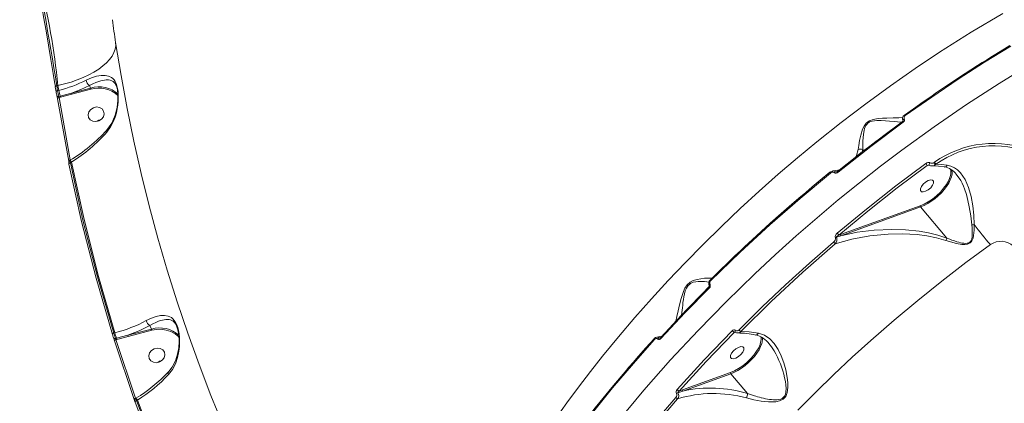
# Model space of a CAD drawing. Units: millimetres. Extents: x 1444 to 16451, y 1263 to 16989.
# Drawn here: x 9420 to 9961, y 7626 to 7837 of the extents above; entities that cross this region are included whole.
import ezdxf

# ---------------------------------------------------------------- set-up
doc = ezdxf.new("R2010")
doc.units = ezdxf.units.MM
doc.layers.add('DiKom', color=7, linetype='Continuous')
doc.styles.add('style1', font='arial.ttf', dxfattribs={"width": 0.8})
doc.dimstyles.new('1-50', dxfattribs={"dimtxt": 500, "dimasz": 200, "dimexe": 100, "dimexo": 0, "dimgap": 200, "dimtad": 1, "dimtxsty": 'style1', "dimcen": 200, "dimclrd": 7, "dimclre": 7, "dimclrt": 7, "dimadec": 1, "dimazin": 2, "dimtfac": 1, "dimtmove": 0, "dimatfit": 2, "dimfxl": 0, "dimlwd": 18, "dimlwe": 18, "dimarcsym": 0})

# ---------------------------------------------------------------- blocks, each defined once
blk = doc.blocks.new('*D668')
at = {"layer": 'DiKom', "color": 7, "lineweight": 18, "transparency": 16777216}
for p, q in [((7501.89, 14989.22), (13985.99, 14989.22)), ((13885.99, 4989.22), (13885.99, 14789.22)), ((7501.89, 4789.22), (13985.99, 4789.22))]:
    blk.add_line(p, q, dxfattribs=at)
at = {"layer": 'DiKom', "color": 7, "transparency": 16777216}
for points in [[(13852.66, 14789.22), (13919.33, 14789.22), (13885.99, 14989.22)], [(13852.66, 4989.22), (13919.33, 4989.22), (13885.99, 4789.22)]]:
    blk.add_solid(points, dxfattribs=at)
at = {"layer": 'DiKom', "color": 7, "transparency": 16777216, "insert": (13430.71, 9591.63), "char_height": 500, "attachment_point": 5, "rotation": 90, "style": 'style1'}
blk.add_mtext('10200', dxfattribs=at)
blk = doc.blocks.new('*D669')
at = {"layer": 'DiKom', "color": 7, "lineweight": 18, "transparency": 16777216}
for p, q in [((2944.39, 10418.66), (2944.39, 3391.43)), ((12944.39, 10418.66), (12944.39, 3391.43)), ((3144.39, 3491.43), (12744.39, 3491.43))]:
    blk.add_line(p, q, dxfattribs=at)
at = {"layer": 'DiKom', "color": 7, "transparency": 16777216}
for points in [[(3144.39, 3524.76), (3144.39, 3458.09), (2944.39, 3491.43)], [(12744.39, 3524.76), (12744.39, 3458.09), (12944.39, 3491.43)]]:
    blk.add_solid(points, dxfattribs=at)
at = {"layer": 'DiKom', "color": 7, "transparency": 16777216, "insert": (7944.39, 3946.71), "char_height": 500, "attachment_point": 5, "style": 'style1'}
blk.add_mtext('10000', dxfattribs=at)
blk = doc.blocks.new('*D670')
at = {"layer": 'DiKom', "color": 7, "lineweight": 18, "transparency": 16777216}
for p, q in [((1444.39, 10251.13), (1444.39, 1263.02)), ((14944.39, 10051.34), (14944.39, 1263.02)), ((14744.39, 1363.02), (1644.39, 1363.02))]:
    blk.add_line(p, q, dxfattribs=at)
at = {"layer": 'DiKom', "color": 7, "transparency": 16777216}
for points in [[(1644.39, 1396.35), (1644.39, 1329.68), (1444.39, 1363.02)], [(14744.39, 1396.35), (14744.39, 1329.68), (14944.39, 1363.02)]]:
    blk.add_solid(points, dxfattribs=at)
at = {"layer": 'DiKom', "color": 7, "transparency": 16777216, "insert": (7439.32, 1818.47), "char_height": 500, "attachment_point": 5, "style": 'style1'}
blk.add_mtext('13500', dxfattribs=at)
blk = doc.blocks.new('*D671')
at = {"layer": 'DiKom', "color": 7, "lineweight": 18, "transparency": 16777216}
for p, q in [((7774.89, 16989.22), (16451.48, 16989.22)), ((16351.48, 2989.22), (16351.48, 16789.22)), ((7774.89, 2789.22), (16451.48, 2789.22))]:
    blk.add_line(p, q, dxfattribs=at)
at = {"layer": 'DiKom', "color": 7, "transparency": 16777216}
for points in [[(16318.14, 16789.22), (16384.81, 16789.22), (16351.48, 16989.22)], [(16318.14, 2989.22), (16384.81, 2989.22), (16351.48, 2789.22)]]:
    blk.add_solid(points, dxfattribs=at)
at = {"layer": 'DiKom', "color": 7, "transparency": 16777216, "insert": (15896.19, 9491.3), "char_height": 500, "attachment_point": 5, "rotation": 90, "style": 'style1'}
blk.add_mtext('14200', dxfattribs=at)

msp = doc.modelspace()

# ---------------------------------------------------------------- linework, layer by layer
at = {"layer": 'DiKom', "color": 7, "linetype": 'Continuous', "lineweight": 15}
for p, q in [((9439.148, 7801.437), (9439.406, 7799.79)), ((9439.822, 7796.806), (9439.388, 7799.596)), ((9440.817, 7800.336), (9440.171, 7800.23)), ((9440.604, 7797.444), (9440.171, 7800.23)), ((9440.604, 7797.444), (9441.24, 7797.611)), ((9441.24, 7797.611), (9440.817, 7800.336)), ((9448.358, 7796.218), (9458.81, 7798.96)), ((9448.547, 7795.567), (9458.999, 7798.309)), ((9458.185, 7800.377), (9458.182, 7800.38)), ((9458.81, 7798.96), (9458.185, 7800.377)), ((9472.766, 7800.577), (9472.83, 7800.41)), ((9446.765, 7758.753), (9440.63, 7793.091)), ((9441.348, 7794.37), (9442.098, 7794.567)), ((9441.411, 7793.733), (9442.269, 7793.958)), ((9447.541, 7759.423), (9441.411, 7793.733)), ((9442.098, 7794.567), (9448.358, 7796.218)), ((9442.269, 7793.958), (9448.547, 7795.567)), ((9463.337, 7781.284), (9462.388, 7780.672)), ((9462.388, 7780.672), (9463.337, 7781.284)), ((9464.288, 7781.505), (9463.337, 7781.284)), ((9463.337, 7781.284), (9464.288, 7781.505)), ((9883.133, 7763.898), (9883.384, 7765.113)), ((9883.907, 7764.496), (9883.384, 7765.113)), ((9447.466, 7759.268), (9447.236, 7759.128)), ((9447.434, 7759.149), (9447.541, 7759.423)), ((9447.676, 7757.877), (9448.272, 7758.238)), ((9918.793, 7756.451), (9920.046, 7756.532)), ((9921.442, 7756.138), (9921.936, 7756.144)), ((9922.809, 7758.161), (9922.371, 7757.896)), ((9923.542, 7757.068), (9922.979, 7756.628)), ((9868.367, 7752.92), (9869.248, 7752.985)), ((9914.97, 7734.272), (9871.117, 7718.437)), ((9915.137, 7733.594), (9871.284, 7717.759)), ((9915.137, 7733.594), (9929.61, 7716.535)), ((9871.284, 7717.759), (9868.892, 7716.926)), ((9870.243, 7718.12), (9871.117, 7718.437)), ((9491.326, 7668.445), (9491.323, 7668.447)), ((9492.189, 7666.492), (9491.326, 7668.445)), ((9506.089, 7668.238), (9506.634, 7666.594)), ((9471.541, 7664.335), (9472.178, 7664.502)), ((9472.468, 7661.31), (9473.036, 7661.459)), ((9473.036, 7661.459), (9479.31, 7663.114)), ((9473.207, 7660.85), (9479.499, 7662.462)), ((9479.31, 7663.114), (9492.189, 7666.492)), ((9479.499, 7662.462), (9492.378, 7665.84)), ((9771.534, 7661.657), (9772.08, 7661.698)), ((9482.739, 7627.731), (9471.96, 7659.969)), ((9472.715, 7660.721), (9473.207, 7660.85)), ((9483.486, 7628.51), (9472.715, 7660.721)), ((9496.715, 7648.815), (9495.767, 7648.204)), ((9495.767, 7648.204), (9496.715, 7648.815)), ((9497.666, 7649.036), (9496.715, 7648.815)), ((9496.715, 7648.815), (9497.666, 7649.036)), ((9810.65, 7642.644), (9784.298, 7633.129)), ((9810.818, 7641.966), (9784.466, 7632.451)), ((9810.818, 7641.966), (9820.079, 7631.049)), ((9784.466, 7632.451), (9781.732, 7631.504)), ((9784.298, 7633.129), (9782.411, 7632.441)), ((9483.737, 7628.552), (9483.374, 7628.332)), ((9483.602, 7628.58), (9483.486, 7628.51)), ((9483.967, 7627.174), (9484.543, 7627.523))]:
    msp.add_line(p, q, dxfattribs=at)
at = {"layer": 'DiKom', "color": 7, "linetype": 'Continuous', "lineweight": 15, "flags": 128}
for points in [[(9439.121, 7801.293), (9438.238, 7806.895), (9436.971, 7814.611), (9435.644, 7822.476), (9434.287, 7830.405), (9432.971, 7838.112), (9431.739, 7845.48), (9430.655, 7852.273), (9429.866, 7857.644)], [(9440.171, 7800.23), (9439.405, 7805.087), (9438.607, 7810.01), (9437.792, 7814.927), (9436.9, 7820.218), (9436.018, 7825.391), (9435.162, 7830.39), (9434.281, 7835.557), (9433.449, 7840.493), (9432.679, 7845.155), (9431.628, 7851.82), (9430.769, 7857.774)], [(9714.461, 7617.178), (9720.68, 7625.91), (9727.071, 7634.566), (9733.622, 7643.14), (9740.324, 7651.624), (9749.061, 7662.29), (9758.005, 7672.789), (9767.134, 7683.108), (9776.428, 7693.236), (9785.866, 7703.161), (9795.429, 7712.875), (9805.659, 7722.911), (9816.002, 7732.706), (9826.439, 7742.253), (9836.949, 7751.544), (9847.513, 7760.569), (9858.114, 7769.324), (9871.588, 7780.036), (9885.108, 7790.331), (9898.642, 7800.2), (9912.161, 7809.632), (9925.635, 7818.62), (9943.045, 7829.636), (9960.422, 7839.964)], [(9472.549, 7823.94), (9472.6, 7822.127), (9472.289, 7820.278), (9471.619, 7818.409), (9470.597, 7816.536), (9469.233, 7814.678), (9467.538, 7812.851), (9465.527, 7811.071), (9463.22, 7809.355), (9460.637, 7807.718), (9457.802, 7806.176), (9454.741, 7804.742), (9451.482, 7803.43), (9448.053, 7802.251), (9444.488, 7801.217), (9440.817, 7800.336)], [(9472.549, 7823.94), (9475.526, 7805.804), (9478.864, 7787.752), (9482.561, 7769.79), (9486.616, 7751.923), (9491.029, 7734.157), (9495.797, 7716.498), (9500.92, 7698.951), (9506.395, 7681.522), (9512.221, 7664.217), (9518.396, 7647.04), (9524.918, 7629.998), (9531.785, 7613.095)], [(9964.296, 7822.29), (9958.941, 7819.051), (9954.693, 7816.44), (9951.548, 7814.483), (9949.027, 7812.9), (9946.457, 7811.272), (9936.098, 7804.576), (9929.514, 7800.204), (9923.457, 7796.103), (9921.481, 7794.748), (9918.793, 7792.893), (9915.381, 7790.515), (9911.248, 7787.602), (9906.397, 7784.135)], [(9964.74, 7821.969), (9950.331, 7813.121), (9935.851, 7803.802), (9921.327, 7794.019), (9906.788, 7783.781)], [(9976.466, 7812.571), (9958.434, 7801.539), (9940.451, 7789.874), (9922.569, 7777.608), (9904.837, 7764.77), (9893.199, 7755.969), (9881.558, 7746.857), (9869.93, 7737.438), (9858.335, 7727.718), (9846.793, 7717.704), (9835.325, 7707.403), (9823.952, 7696.823), (9808.231, 7681.563), (9792.803, 7665.806), (9777.732, 7649.585), (9763.086, 7632.941), (9748.935, 7615.914)], [(9467.753, 7774.722), (9469.791, 7777.55), (9471.403, 7780.686), (9472.255, 7782.908), (9472.945, 7785.247), (9473.46, 7787.628), (9473.748, 7789.526), (9473.927, 7791.343), (9474.014, 7793.308), (9473.992, 7795.126), (9473.856, 7796.983), (9473.612, 7798.659), (9473.265, 7800.148), (9472.807, 7801.476), (9472.3, 7802.516), (9471.681, 7803.431), (9471.038, 7804.124), (9470.293, 7804.711), (9468.641, 7805.499), (9466.723, 7805.874), (9464.512, 7805.865), (9462.033, 7805.465), (9459.265, 7804.631), (9456.298, 7803.327)], [(9458.182, 7800.38), (9459.948, 7801.281), (9461.643, 7802.015), (9463.272, 7802.597), (9464.352, 7802.911), (9465.446, 7803.164), (9466.379, 7803.32), (9467.378, 7803.415), (9468.657, 7803.396), (9469.592, 7803.246), (9470.506, 7802.935), (9471.151, 7802.572), (9471.74, 7802.082), (9472.314, 7801.381), (9472.766, 7800.577)], [(9439.822, 7796.806), (9439.81, 7796.896), (9439.834, 7796.989), (9439.893, 7797.083), (9439.986, 7797.173), (9440.108, 7797.258), (9440.256, 7797.332), (9440.423, 7797.395), (9440.604, 7797.444)], [(9448.358, 7796.218), (9453.419, 7798.154), (9458.185, 7800.377)], [(9472.836, 7800.423), (9473.17, 7799.518), (9473.549, 7797.899), (9473.816, 7795.394), (9473.787, 7792.083), (9473.311, 7788.227), (9472.232, 7784.018), (9470.372, 7779.709), (9469.064, 7777.587), (9467.48, 7775.595)], [(9440.63, 7793.091), (9440.617, 7793.181), (9440.64, 7793.274), (9440.699, 7793.369), (9440.791, 7793.46), (9440.914, 7793.545), (9441.061, 7793.621), (9441.229, 7793.684), (9441.411, 7793.733)], [(9463.339, 7780.893), (9461.638, 7780.498), (9459.965, 7780.715), (9458.574, 7781.513), (9457.677, 7782.769), (9457.411, 7784.292), (9457.817, 7785.851), (9458.832, 7787.208), (9460.302, 7788.156)], [(9460.302, 7788.156), (9462.003, 7788.551), (9463.676, 7788.334), (9465.067, 7787.536), (9465.964, 7786.28), (9466.229, 7784.757), (9465.824, 7783.198), (9464.809, 7781.841), (9463.339, 7780.893)], [(9905.28, 7780.492), (9901.332, 7777.614), (9897.892, 7775.078), (9894.956, 7772.893), (9892.52, 7771.065), (9890.58, 7769.601), (9888.958, 7768.369), (9886.459, 7766.461), (9883.257, 7763.995), (9879.359, 7760.961), (9874.771, 7757.345), (9869.502, 7753.131)], [(9905.345, 7782.693), (9903.163, 7782.602), (9900.086, 7782.523), (9896.705, 7782.443), (9894.311, 7782.344), (9891.787, 7782.135), (9889.122, 7781.656), (9887.109, 7780.912), (9886.171, 7780.347), (9885.336, 7779.648), (9884.084, 7778.034), (9883.265, 7776.366), (9882.247, 7773.121), (9881.611, 7770.137), (9881.161, 7767.465), (9880.832, 7765.123)], [(9883.375, 7765.12), (9883.347, 7767.198), (9883.391, 7769.503), (9883.539, 7772.02), (9883.881, 7774.736), (9884.082, 7775.711), (9884.346, 7776.67), (9884.691, 7777.592), (9885.079, 7778.352), (9885.529, 7779.005), (9886.15, 7779.646), (9886.878, 7780.161), (9887.655, 7780.531), (9888.547, 7780.809), (9891.044, 7781.127), (9893.502, 7781.115), (9895.89, 7780.968), (9898.042, 7780.783), (9900.615, 7780.539), (9902.573, 7780.353), (9904.459, 7780.186), (9904.821, 7780.158)], [(9905.28, 7780.492), (9905.274, 7780.492), (9905.257, 7780.485)], [(9905.517, 7780.993), (9905.546, 7780.896), (9905.519, 7780.777), (9905.426, 7780.635), (9905.259, 7780.486)], [(9906.219, 7781.931), (9906.013, 7781.804), (9905.828, 7781.658), (9905.677, 7781.501), (9905.568, 7781.342), (9905.508, 7781.191), (9905.499, 7781.056), (9905.516, 7780.995)], [(9906.397, 7784.135), (9906.397, 7784.135), (9906.372, 7784.13)], [(9467.753, 7774.722), (9467.605, 7775.094), (9467.552, 7775.413), (9467.689, 7775.822)], [(9905.671, 7780.135), (9887.739, 7766.785), (9869.857, 7752.748)], [(9880.832, 7765.123), (9879.972, 7761.833), (9879.542, 7761.103)], [(9446.752, 7758.853), (9446.775, 7758.938), (9446.833, 7759.035), (9446.925, 7759.13), (9447.046, 7759.219), (9447.193, 7759.3), (9447.36, 7759.369), (9447.541, 7759.423)], [(9446.752, 7758.852), (9446.804, 7758.578), (9446.819, 7758.482)], [(9447.237, 7759.129), (9447.091, 7759.02), (9446.971, 7758.886), (9446.822, 7758.531), (9446.797, 7758.021), (9446.888, 7757.304)], [(9447.676, 7757.877), (9447.443, 7758.525), (9447.29, 7758.961), (9447.237, 7759.129), (9447.238, 7759.125)], [(9448.272, 7758.238), (9448.069, 7758.541), (9447.887, 7758.8), (9447.731, 7759.008), (9447.608, 7759.158), (9447.519, 7759.246), (9447.469, 7759.269), (9447.464, 7759.266)], [(9446.899, 7757.207), (9446.887, 7757.297), (9446.911, 7757.392), (9446.97, 7757.489), (9447.062, 7757.584), (9447.183, 7757.673), (9447.33, 7757.753), (9447.496, 7757.822), (9447.676, 7757.877)], [(9470.784, 7663.588), (9461.758, 7694.473), (9453.794, 7725.689), (9446.899, 7757.207)], [(9471.541, 7664.335), (9462.52, 7695.2), (9454.566, 7726.38), (9447.676, 7757.877)], [(9472.178, 7664.502), (9463.14, 7695.43), (9455.171, 7726.676), (9448.272, 7758.238)], [(9866.843, 7753.353), (9865.986, 7753.105), (9865.251, 7752.649)], [(9870.887, 7754.239), (9869.744, 7753.881), (9866.799, 7753.373)], [(9869.366, 7719.155), (9885.355, 7732.393), (9901.59, 7745.211), (9918.03, 7757.58)], [(9870.243, 7718.12), (9886.168, 7731.305), (9902.366, 7744.093), (9918.793, 7756.451)], [(9918.03, 7757.58), (9918.578, 7757.897), (9919.183, 7758.083), (9919.803, 7758.09), (9920.097, 7758.006), (9920.341, 7757.861)], [(9918.793, 7756.451), (9919.529, 7756.641), (9919.602, 7756.644)], [(9919.595, 7756.649), (9919.73, 7756.655), (9919.832, 7756.645), (9919.866, 7756.637), (9919.888, 7756.63), (9919.897, 7756.626), (9919.897, 7756.627)], [(9920.341, 7757.861), (9920.154, 7757.648), (9919.997, 7757.416), (9919.883, 7757.182), (9919.821, 7756.967), (9919.817, 7756.786), (9919.87, 7756.655), (9919.906, 7756.62)], [(9921.562, 7756.144), (9922.298, 7756.298), (9922.979, 7756.628)], [(9921.933, 7756.144), (9925.08, 7756.014), (9928.421, 7755.595)], [(9929.821, 7756.563), (9926.602, 7756.947), (9923.542, 7757.068)], [(9944.695, 7723.898), (9944.419, 7729.083), (9943.883, 7734.254), (9942.98, 7739.382), (9941.613, 7744.241), (9939.661, 7748.683), (9937.05, 7752.416), (9935.483, 7753.927), (9933.747, 7755.144), (9931.842, 7756.038), (9929.821, 7756.563)], [(9865.262, 7752.645), (9859.917, 7748.265), (9855.501, 7744.594), (9851.997, 7741.647), (9849.354, 7739.404), (9846.911, 7737.315), (9844.43, 7735.177), (9838.477, 7729.983), (9832.55, 7724.719), (9827.562, 7720.215), (9822.687, 7715.746), (9818.275, 7711.643), (9816.066, 7709.568), (9813.072, 7706.732), (9809.288, 7703.109), (9804.729, 7698.687), (9799.414, 7693.449)], [(9865.612, 7752.261), (9848.914, 7738.348), (9832.321, 7723.819), (9815.893, 7708.697), (9799.698, 7693.01)], [(9865.262, 7752.645), (9865.262, 7752.645), (9865.251, 7752.649)], [(9869.857, 7752.748), (9869.337, 7752.425), (9868.76, 7752.248), (9868.178, 7752.26), (9867.909, 7752.352), (9867.682, 7752.5)], [(9869.491, 7753.133), (9869.145, 7752.922), (9868.802, 7752.837)], [(9869.502, 7753.131), (9869.499, 7753.133), (9869.491, 7753.133)], [(9931.555, 7750.873), (9931.261, 7749.719), (9930.466, 7747.857), (9929.35, 7745.922), (9927.868, 7743.874), (9926.049, 7741.8), (9923.959, 7739.803), (9921.695, 7737.983), (9919.37, 7736.424), (9917.097, 7735.18), (9914.97, 7734.272)], [(9915.614, 7741.982), (9915.061, 7742.594), (9915.06, 7743.597), (9915.61, 7744.839), (9916.628, 7746.131), (9917.959, 7747.276), (9919.4, 7748.1), (9920.732, 7748.477), (9921.752, 7748.35)], [(9932.332, 7750.929), (9932.135, 7750.142), (9931.527, 7748.472), (9930.647, 7746.722), (9929.513, 7744.932), (9928.151, 7743.139), (9926.589, 7741.383), (9924.862, 7739.702), (9923.007, 7738.132), (9921.065, 7736.707), (9919.077, 7735.459), (9917.087, 7734.413), (9915.137, 7733.594)], [(9921.752, 7748.35), (9922.305, 7747.739), (9922.306, 7746.736), (9921.756, 7745.494), (9920.738, 7744.202), (9919.407, 7743.057), (9917.966, 7742.233), (9916.634, 7741.856), (9915.614, 7741.982)], [(9934.804, 7751.65), (9937.251, 7748.093), (9937.998, 7746.66), (9938.697, 7745.127), (9939.347, 7743.497), (9940.352, 7740.478), (9941.217, 7737.214), (9941.949, 7733.735), (9942.752, 7728.743), (9943.352, 7723.769)], [(9929.61, 7716.535), (9924.704, 7718.134), (9919.614, 7719.371), (9914.456, 7720.272), (9906.906, 7721.06), (9899.421, 7721.299), (9889.665, 7720.871), (9880.262, 7719.674), (9871.284, 7717.759)], [(9929.078, 7715.139), (9934.891, 7713.53), (9937.904, 7713.063), (9939.439, 7713.011), (9940.994, 7713.21), (9941.748, 7713.472), (9942.433, 7713.879), (9943.007, 7714.426), (9943.449, 7715.068), (9944.024, 7716.471), (9944.352, 7717.934), (9944.648, 7720.903), (9944.695, 7723.898)], [(9943.352, 7723.769), (9943.496, 7722.202), (9943.58, 7720.914), (9943.624, 7719.359), (9943.591, 7718.079), (9943.502, 7717.104), (9943.33, 7716.17), (9943.044, 7715.318), (9942.663, 7714.664), (9942.174, 7714.174), (9941.562, 7713.834), (9941.204, 7713.716), (9940.812, 7713.634), (9939.881, 7713.573), (9938.9, 7713.64), (9937.907, 7713.793), (9937.079, 7713.968), (9936.14, 7714.204), (9935.092, 7714.505), (9933.837, 7714.909), (9932.333, 7715.443), (9931.265, 7715.852), (9929.613, 7716.525)], [(9867.324, 7714.356), (9867.81, 7714.845), (9868.195, 7715.412), (9868.409, 7716.045), (9868.407, 7716.368), (9868.303, 7716.661)], [(9868.181, 7713.359), (9877.449, 7715.925), (9887.2, 7717.72), (9897.418, 7718.705), (9905.282, 7718.843), (9913.214, 7718.391), (9918.538, 7717.703), (9923.868, 7716.639), (9929.078, 7715.139)], [(9868.181, 7713.359), (9868.697, 7714.085), (9869.061, 7714.948), (9869.184, 7715.934), (9869.102, 7716.447), (9868.892, 7716.926)], [(9868.303, 7716.661), (9868.194, 7716.963), (9868.195, 7717.329), (9868.427, 7718.012), (9868.841, 7718.627), (9869.366, 7719.155)], [(9868.892, 7716.926), (9868.887, 7716.984), (9868.906, 7717.051), (9869, 7717.201), (9869.332, 7717.522), (9870.243, 7718.12)], [(9869.366, 7719.155), (9869.483, 7719.016), (9869.608, 7718.869), (9869.735, 7718.719), (9869.86, 7718.572), (9869.977, 7718.434), (9870.083, 7718.309), (9870.172, 7718.203), (9870.243, 7718.12)], [(9929.078, 7715.139), (9929.365, 7715.893), (9929.613, 7716.525)], [(9815.327, 7666.115), (9828.049, 7678.651), (9840.976, 7690.881), (9854.078, 7702.788), (9867.324, 7714.356)], [(9816.299, 7665.224), (9833.091, 7681.664), (9850.385, 7697.709), (9868.181, 7713.359)], [(9953.555, 7712.914), (9940.118, 7703.052), (9926.803, 7692.842), (9913.636, 7682.302), (9900.646, 7671.449), (9887.859, 7660.301), (9877.638, 7651.041), (9867.531, 7641.56), (9857.558, 7631.868), (9847.735, 7621.975)], [(9800.493, 7694.512), (9798.891, 7694.523), (9796.313, 7694.404), (9794.411, 7694.206), (9792.35, 7693.833), (9790.149, 7693.138), (9788.452, 7692.229), (9786.875, 7690.836), (9785.631, 7689.046), (9784.744, 7687.136), (9783.548, 7683.331), (9782.689, 7679.75), (9781.944, 7676.447), (9781.226, 7673.436), (9780.517, 7670.819), (9780.5, 7670.765)], [(9798.793, 7689.639), (9795.257, 7686.081), (9792.284, 7683.058), (9789.865, 7680.574), (9787.988, 7678.634), (9786.516, 7677.103), (9784.105, 7674.58), (9780.89, 7671.182), (9776.89, 7666.9), (9772.128, 7661.724)], [(9799.074, 7689.195), (9785.6, 7675.41), (9772.383, 7661.254)], [(9783.726, 7674.18), (9783.73, 7674.21), (9783.891, 7675.557), (9784.043, 7676.887), (9784.196, 7678.264), (9784.356, 7679.686), (9784.531, 7681.154), (9784.733, 7682.67), (9784.98, 7684.228), (9785.301, 7685.824), (9785.748, 7687.44), (9786.06, 7688.284), (9786.409, 7689.038), (9787.416, 7690.506), (9788.037, 7691.091), (9788.74, 7691.578), (9789.416, 7691.922), (9790.164, 7692.201), (9791.558, 7692.523), (9792.906, 7692.67), (9794.187, 7692.71), (9795.408, 7692.68), (9796.419, 7692.615), (9797.678, 7692.493), (9798.783, 7692.346)], [(9798.793, 7689.639), (9798.794, 7689.645), (9798.804, 7689.66)], [(9799.385, 7691.099), (9799.239, 7690.975), (9799.116, 7690.846), (9799.021, 7690.717), (9798.958, 7690.594), (9798.931, 7690.481), (9798.939, 7690.384), (9798.951, 7690.352)], [(9799.414, 7693.449), (9799.414, 7693.451), (9799.424, 7693.472)], [(9501.598, 7641.481), (9503.735, 7644.309), (9505.377, 7647.449), (9506.58, 7650.856), (9507.355, 7654.436), (9507.646, 7656.928), (9507.748, 7659.459), (9507.661, 7661.937), (9507.453, 7663.888), (9507.143, 7665.659), (9506.701, 7667.387), (9506.156, 7668.913), (9505.536, 7670.183), (9504.807, 7671.282), (9504.069, 7672.102), (9503.224, 7672.785), (9501.464, 7673.633), (9499.486, 7673.997), (9497.279, 7673.936), (9494.843, 7673.464), (9492.183, 7672.563), (9489.342, 7671.202)], [(9479.31, 7663.114), (9485.575, 7665.568), (9491.326, 7668.445)], [(9491.323, 7668.447), (9492.99, 7669.396), (9494.598, 7670.185), (9496.16, 7670.827), (9497.189, 7671.179), (9498.28, 7671.48), (9499.26, 7671.679), (9500.195, 7671.793), (9501.081, 7671.818), (9501.916, 7671.748), (9502.706, 7671.574), (9503.458, 7671.277), (9504.23, 7670.792), (9504.87, 7670.195), (9505.519, 7669.325), (9506.087, 7668.233)], [(9506.634, 7666.594), (9506.825, 7666.018), (9507.321, 7663.11), (9507.475, 7659.806), (9507.24, 7656.288), (9506.571, 7652.693), (9505.392, 7649.079), (9503.638, 7645.625), (9501.205, 7642.48)], [(9470.784, 7663.588), (9470.771, 7663.68), (9470.794, 7663.78), (9470.851, 7663.884), (9470.94, 7663.988), (9471.059, 7664.089), (9471.202, 7664.182), (9471.364, 7664.265), (9471.541, 7664.335)], [(9492.378, 7665.84), (9494.96, 7666.304), (9497.671, 7666.372), (9500.391, 7665.992), (9502.986, 7665.149), (9505.323, 7663.873), (9507.296, 7662.236), (9507.366, 7662.151)], [(9768.662, 7661.238), (9763.964, 7656.002), (9760.105, 7651.632), (9757.06, 7648.138), (9754.774, 7645.488), (9752.671, 7643.028), (9750.543, 7640.519), (9745.472, 7634.451), (9740.473, 7628.341), (9736.305, 7623.145), (9732.266, 7618.018), (9728.641, 7613.335), (9726.839, 7610.977), (9724.409, 7607.764), (9721.358, 7603.676), (9717.713, 7598.708), (9713.507, 7592.856)], [(9768.662, 7661.238), (9768.663, 7661.242), (9768.68, 7661.271)], [(9770.184, 7662.075), (9769.365, 7661.81), (9768.68, 7661.271)], [(9772.971, 7662.64), (9772.626, 7662.522), (9770.159, 7662.086)], [(9771.534, 7661.657), (9770.87, 7662.019), (9770.159, 7662.067)], [(9772.145, 7661.753), (9771.99, 7661.621), (9771.845, 7661.574)], [(9772.383, 7661.254), (9772.282, 7661.381), (9772.204, 7661.497), (9772.151, 7661.596), (9772.127, 7661.676), (9772.128, 7661.724)], [(9772.128, 7661.724), (9772.131, 7661.733), (9772.147, 7661.755)], [(9781.328, 7633.267), (9796.252, 7649.646), (9811.575, 7665.592)], [(9782.411, 7632.441), (9797.208, 7648.681), (9812.587, 7664.687)], [(9812.587, 7664.687), (9812.82, 7664.802), (9813.063, 7664.862), (9813.12, 7664.862)], [(9812.587, 7664.687), (9812.753, 7664.698), (9813.411, 7664.739)], [(9813.42, 7665.849), (9813.289, 7665.651), (9813.191, 7665.45), (9813.132, 7665.259), (9813.116, 7665.089), (9813.144, 7664.95), (9813.214, 7664.85), (9813.22, 7664.845)], [(9813.118, 7664.868), (9813.2, 7664.859), (9813.22, 7664.845)], [(9813.22, 7664.845), (9813.901, 7664.468), (9814.627, 7664.357)], [(9826.056, 7664.329), (9821.005, 7665.055), (9816.299, 7665.224)], [(9819.398, 7628.684), (9823.432, 7627.706), (9827.483, 7626.972), (9831.557, 7626.535), (9835.66, 7626.601), (9837.682, 7627.015), (9839.575, 7627.943), (9840.371, 7628.665), (9841.011, 7629.547), (9841.803, 7631.568), (9842.182, 7634.405), (9842.142, 7637.222), (9841.853, 7639.991), (9841.084, 7644.075), (9839.978, 7648.041), (9838.565, 7651.804), (9836.813, 7655.336), (9834.708, 7658.505), (9832.213, 7661.178), (9829.322, 7663.176), (9826.056, 7664.329)], [(9824.568, 7663.277), (9824.664, 7663.231), (9824.999, 7663.273), (9825.37, 7663.472), (9825.736, 7663.835), (9826.056, 7664.329)], [(9471.96, 7659.969), (9471.946, 7660.061), (9471.968, 7660.162), (9472.024, 7660.266), (9472.114, 7660.371), (9472.232, 7660.473), (9472.375, 7660.567), (9472.538, 7660.651), (9472.715, 7660.721)], [(9493.68, 7655.688), (9495.381, 7656.083), (9497.054, 7655.865), (9498.445, 7655.068), (9499.342, 7653.811), (9499.608, 7652.288), (9499.202, 7650.729), (9498.187, 7649.373), (9496.717, 7648.425)], [(9768.915, 7660.77), (9757.242, 7647.59), (9745.846, 7634.133), (9734.766, 7620.421), (9724.04, 7606.478), (9713.709, 7592.331)], [(9827.235, 7659.246), (9826.941, 7658.091), (9826.147, 7656.23), (9825.03, 7654.294), (9823.548, 7652.246), (9821.729, 7650.173), (9819.64, 7648.175), (9817.375, 7646.355), (9815.05, 7644.796), (9812.777, 7643.553), (9810.65, 7642.644)], [(9811.294, 7650.355), (9810.742, 7650.966), (9810.74, 7651.969), (9811.291, 7653.211), (9812.309, 7654.503), (9813.639, 7655.648), (9815.081, 7656.472), (9816.412, 7656.849), (9817.432, 7656.723)], [(9828.012, 7659.302), (9827.816, 7658.515), (9827.208, 7656.844), (9826.327, 7655.095), (9825.193, 7653.304), (9823.831, 7651.512), (9822.269, 7649.756), (9820.542, 7648.074), (9818.687, 7646.504), (9816.745, 7645.08), (9814.757, 7643.831), (9812.767, 7642.786), (9810.818, 7641.966)], [(9817.432, 7656.723), (9817.985, 7656.111), (9817.986, 7655.108), (9817.436, 7653.866), (9816.418, 7652.574), (9815.087, 7651.429), (9813.646, 7650.606), (9812.314, 7650.228), (9811.294, 7650.355)], [(9831.763, 7658.524), (9833.229, 7656.662), (9834.662, 7654.483), (9835.599, 7652.842), (9836.52, 7651.036), (9837.305, 7649.321), (9838.091, 7647.408), (9838.707, 7645.741), (9839.401, 7643.622), (9839.952, 7641.691), (9840.423, 7639.745), (9840.807, 7637.782), (9841.079, 7635.797), (9841.196, 7633.782), (9841.057, 7631.766), (9840.811, 7630.718), (9840.445, 7629.845), (9839.86, 7629.026), (9839.094, 7628.403), (9838.27, 7628.01), (9837.278, 7627.747), (9836.325, 7627.627), (9835.369, 7627.595), (9834.322, 7627.63), (9833.195, 7627.729), (9832.111, 7627.87), (9831.009, 7628.05), (9829.902, 7628.261), (9828.886, 7628.478), (9827.701, 7628.755), (9827.464, 7628.813), (9826.666, 7629.016), (9825.512, 7629.327), (9824.621, 7629.58), (9823.892, 7629.795), (9820.082, 7631.041)], [(9496.717, 7648.425), (9495.016, 7648.029), (9493.343, 7648.247), (9491.952, 7649.044), (9491.055, 7650.301), (9490.79, 7651.824), (9491.195, 7653.383), (9492.21, 7654.739), (9493.68, 7655.688)], [(9501.598, 7641.481), (9501.402, 7641.883), (9501.308, 7642.229), (9501.313, 7642.498), (9501.398, 7642.682), (9501.425, 7642.696)], [(9729.186, 7563.638), (9741.249, 7580.428), (9753.874, 7596.938), (9766.994, 7613.123), (9780.542, 7628.944)], [(9781.732, 7631.504), (9781.715, 7631.598), (9781.738, 7631.71), (9781.881, 7631.959), (9782.411, 7632.441)], [(9482.739, 7627.731), (9482.726, 7627.824), (9482.747, 7627.926), (9482.803, 7628.033), (9482.89, 7628.142), (9483.008, 7628.247), (9483.149, 7628.346), (9483.311, 7628.435), (9483.486, 7628.51)], [(9482.978, 7627.062), (9483.006, 7626.982), (9482.982, 7627.047), (9482.97, 7627.08), (9482.878, 7627.342), (9482.739, 7627.731)], [(9483.221, 7626.396), (9483.081, 7626.785), (9482.987, 7627.045), (9482.95, 7627.143), (9482.978, 7627.062)], [(9483.221, 7626.396), (9483.208, 7626.489), (9483.23, 7626.591), (9483.286, 7626.698), (9483.374, 7626.806), (9483.491, 7626.911), (9483.632, 7627.01), (9483.793, 7627.099), (9483.967, 7627.174)], [(9520.553, 7537.13), (9507.076, 7566.442), (9494.628, 7596.207), (9483.221, 7626.396)], [(9483.967, 7627.174), (9483.648, 7627.839), (9483.467, 7628.192), (9483.375, 7628.333), (9483.376, 7628.328)], [(9483.602, 7628.58), (9483.642, 7628.52), (9483.654, 7628.502)], [(9484.543, 7627.523), (9484.339, 7627.825), (9484.157, 7628.084), (9484.002, 7628.292), (9483.878, 7628.442), (9483.79, 7628.53), (9483.74, 7628.553), (9483.734, 7628.55)], [(9521.269, 7537.982), (9507.8, 7567.274), (9495.366, 7597.005), (9483.967, 7627.174)], [(9521.919, 7538.152), (9508.421, 7567.502), (9495.962, 7597.292), (9484.543, 7627.523)], [(9730.354, 7562.977), (9742.138, 7579.39), (9754.607, 7595.721), (9767.758, 7611.97), (9781.593, 7628.135)]]:
    msp.add_lwpolyline(points, dxfattribs=at)
at = {"layer": 'DiKom', "color": 7, "linetype": 'Continuous', "lineweight": 15}
for centre, radius, start, end in [((9032.077, 7758.825), 410.842, 5.79902, 13.96955), ((9723.988, 7864.488), 254.687, 186.33397, 189.16105), ((9422.556, 7869.671), 74.443, 284.53579, 296.95233), ((9461.084, 7804.279), 4.881, 191.25499, 233.51376), ((9439.653, 7799.666), 0.276, 153.22885, 196.48813), ((9440.296, 7799.099), 1.138, 96.30859, 141.41518), ((9458.514, 7799.833), 18.93, 188.89041, 195.55912), ((9466.18, 7801.973), 25.974, 190.0425, 197.05), ((9464.858, 7802.579), 24.134, 191.87922, 199.4267), ((9463.367, 7783.727), 15.9, 48.30994, 106.65277), ((9454.691, 7797.426), 4.398, 11.57224, 20.49645), ((9463.342, 7783.38), 15.547, 47.67606, 106.22056), ((9426.512, 7790.985), 14.278, 8.89762, 15.39861), ((9441.064, 7795.285), 0.958, 214.78302, 287.25216), ((9433.153, 7793.236), 8.273, 3.44663, 7.88534), ((9437.545, 7792.965), 4.827, 11.87922, 19.4267), ((9444.238, 7794.685), 4.398, 11.57224, 20.49645), ((9907.588, 7782.091), 2.374, 120.79649, 209.26565), ((9904.809, 7779.616), 1.007, 31.05409, 62.09584), ((9904.954, 7781.361), 1.42, 300.34038, 26.9903), ((9907.531, 7782.514), 1.469, 120.40849, 206.73352), ((9905.886, 7783.213), 1.066, 32.20276, 61.3153), ((9402.227, 7835.266), 88.444, 300.76141, 317.83225), ((9400.904, 7834.169), 89.494, 301.95737, 318.32833), ((9882.098, 7762.566), 2.856, 63.4426, 116.30723), ((9883.363, 7765.097), 0.0261, 36.75141, 62.36387), ((9955.218, 7712.708), 55.823, 67.10589, 125.48967), ((9955.21, 7712.592), 54.598, 67.00474, 125.45198), ((9867.132, 7751.452), 1.92, 49.9599, 99.98002), ((9913.592, 7753.724), 5.879, 27.78348, 40.9778), ((9921.346, 7758.546), 2.408, 233.00781, 272.14353), ((9921.297, 7759.597), 2.012, 241.64058, 302.27069), ((9921.915, 7757.541), 1.402, 270.73339, 319.39295), ((9907.967, 7750.166), 16.347, 23.31238, 28.21833), ((9918.27, 7754.299), 5.96, 27.79056, 40.38507), ((9926.303, 7745.103), 10.743, 37.60944, 79.83081), ((9928.365, 7757.11), 1.555, 271.29788, 339.39325), ((9926.287, 7752.568), 5.534, 342.1611, 20.38532), ((9925.275, 7752.485), 7.226, 347.56486, 13.72216), ((9862.762, 7750.044), 3.611, 37.87835, 46.17587), ((9866.825, 7751.082), 1.692, 59.56432, 135.82749), ((9868.71, 7751.623), 1.351, 104.71182, 139.52595), ((9868.674, 7753.407), 0.588, 238.54128, 287.03508), ((9867.644, 7751.088), 2.766, 36.89511, 47.8176), ((9915.752, 7734.112), 0.803, 166.60711, 220.12335), ((9945.101, 7712.564), 11.342, 92.05097, 98.86978), ((10144.712, 7876.086), 251.333, 217.26653, 220.48529), ((9869.385, 7715.053), 1.939, 104.73463, 123.92663), ((9871.898, 7718.276), 0.803, 166.60711, 220.12334), ((9929.602, 7716.526), 0.0117, 349.58741, 48.80808), ((9933.067, 7770.008), 86.135, 220.2485, 221.12299), ((9959.428, 7704.437), 10.312, 48.26599, 124.71207), ((9801.255, 7691.586), 2.629, 134.16033, 208.82816), ((9799.675, 7689.913), 0.937, 199.59524, 230.11114), ((9798.427, 7690.112), 0.588, 309.75344, 26.76817), ((9797.968, 7690.364), 1.61, 313.41012, 28.3377), ((9800.804, 7691.837), 1.612, 133.29545, 208.3739), ((9800.389, 7693.794), 1.045, 201.15531, 228.60722), ((9454.584, 7735.15), 72.806, 283.98457, 298.51563), ((9493.678, 7672.201), 4.45, 192.97514, 238.05417), ((9496.747, 7651.277), 15.883, 47.58594, 106.6768), ((9549.102, 7687.881), 82, 197.23349, 198.56429), ((9387.706, 7633.468), 88.323, 17.45996, 18.69491), ((9472.154, 7662.145), 0.892, 208.3791, 290.60421), ((9517.722, 7676.794), 47.833, 195.09797, 198.89861), ((9495.796, 7669.47), 24.134, 191.87922, 199.4267), ((9475.598, 7662.287), 3.281, 197.45974, 208.52318), ((9468.484, 7659.856), 4.827, 11.87922, 19.4267), ((9475.19, 7661.58), 4.398, 11.57224, 20.49645), ((9488.069, 7664.958), 4.398, 11.57224, 20.49645), ((9769.359, 7661.336), 0.719, 194.15686, 231.84621), ((9769.91, 7660.046), 1.231, 54.1238, 143.93251), ((9771.904, 7660.223), 1.496, 104.29677, 148.2861), ((9771.365, 7662.003), 1.264, 234.50127, 323.6213), ((9771.781, 7661.978), 0.409, 232.96063, 282.40821), ((9812.662, 7664.715), 1.396, 57.11388, 141.09932), ((9815.197, 7668.585), 4.699, 219.5644, 236.2513), ((9814.201, 7667.036), 1.455, 237.51566, 320.70423), ((9814.254, 7616.637), 47.736, 77.45699, 89.77922), ((9814.57, 7666.566), 2.19, 271.89756, 322.18574), ((9819.247, 7669.385), 5.105, 219.83881, 234.7353), ((9821.218, 7650.399), 13.326, 37.02882, 75.524), ((9822.149, 7660.894), 5.346, 342.03689, 14.47472), ((9820.625, 7660.912), 7.56, 347.70166, 6.82273), ((9439.525, 7702.004), 85.732, 301.04201, 316.30099), ((9440.258, 7699.122), 84.188, 301.737, 316.76983), ((9811.432, 7642.484), 0.803, 166.60709, 220.12336), ((9799.535, 7563.1), 70.987, 73.17795, 102.25669), ((9779.387, 7630.268), 1.758, 311.08814, 29.05652), ((9782.933, 7630.931), 3.108, 219.73872, 244.47514), ((9782.732, 7631.844), 1.999, 134.60858, 205.22515), ((9782.38, 7629.395), 2.208, 107.08365, 131.28038), ((9783.706, 7635.218), 3.075, 219.37514, 245.10716), ((9778.983, 7629.942), 3.175, 325.30614, 30.02338), ((9801.403, 7563.036), 68.07, 74.67083, 106.91914), ((9785.08, 7632.968), 0.803, 166.60711, 220.12334), ((9770.248, 7644.263), 51.56, 342.41264, 345.13386), ((9820.071, 7631.041), 0.0114, 351.80617, 46.85854), ((9483.89, 7627.48), 1.003, 120.93342, 204.33445)]:
    msp.add_arc(centre, radius, start, end, dxfattribs=at)

# ---------------------------------------------------------------- dimensions: what is measured, and where the dimension line sits
at = {"layer": 'DiKom'}
for base, p1, p2, picture, middle in [((16351.478, 16989.218), (7774.886, 2789.218), (7774.886, 16989.218), '*D671', (16351.478, 9491.299)), ((13885.995, 14989.218), (7501.886, 4789.218), (7501.886, 14989.218), '*D668', (13885.995, 9591.629))]:
    dim = msp.add_linear_dim(base=base, p1=p1, p2=p2, angle=90, dimstyle='1-50', dxfattribs=at)
    dim.commit()
    dim.dimension.update_dxf_attribs({"geometry": picture, "text_midpoint": middle, "dimtype": 160})
for base, p1, p2, picture, middle in [((12944.386, 3491.427), (2944.386, 10418.658), (12944.386, 10418.658), '*D669', (7944.386, 3491.427)), ((1444.386, 1363.017), (14944.386, 10051.338), (1444.386, 10251.131), '*D670', (7439.317, 1363.017))]:
    dim = msp.add_linear_dim(base=base, p1=p1, p2=p2, dimstyle='1-50', dxfattribs=at)
    dim.commit()
    dim.dimension.update_dxf_attribs({"geometry": picture, "text_midpoint": middle, "dimtype": 160})

doc.saveas('drawing.dxf')
